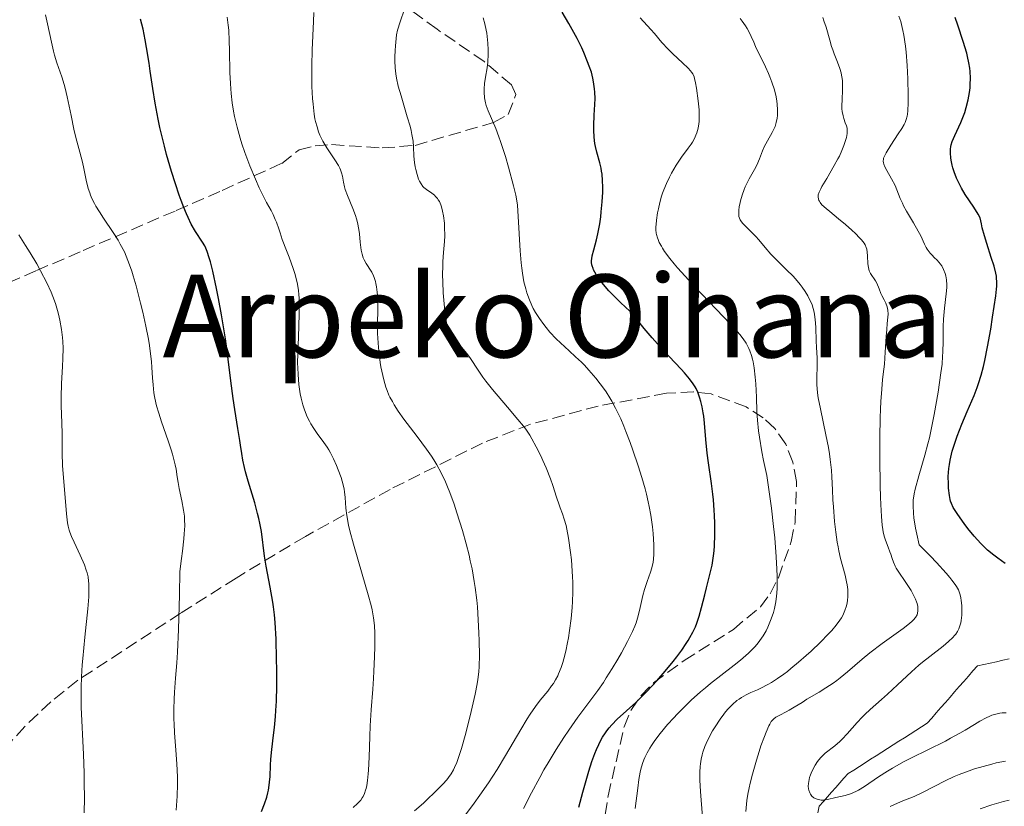
# Model space of a CAD drawing. Units: metres. Extents: x 647640 to 651080, y 4764726 to 4766908.
# Drawn here: x 648131 to 648267, y 4765691 to 4765801 of the extents above; entities that cross this region are included whole.
import ezdxf
from ezdxf.enums import TextEntityAlignment as Align

# ---------------------------------------------------------------- set-up
doc = ezdxf.new("R2010")
doc.units = ezdxf.units.M
doc.header["$MEASUREMENT"] = 0
doc.linetypes.add('DGN Style 3', pattern=[2.435891, 1.739922, -0.695969])
for name, color, linetype, lineweight in [('Barranco lineal', 142, 'DGN Style 3', 13), ('Curva de nivel directora', 30, 'Continuous', 30), ('Curva de nivel intermedia', 30, 'Continuous', 0), ('Texto de Área (paraje) menor', 7, 'Continuous', 0), ('Zona arbolada', 92, 'DGN Style 3', 0)]:
    doc.layers.add(name, color=color, linetype=linetype, lineweight=lineweight)
doc.styles.add('Style-Arial', font='arial.ttf')

msp = doc.modelspace()

# ---------------------------------------------------------------- linework, layer by layer
at = {"layer": 'Barranco lineal', "color": 142, "linetype": 'DGN Style 3', "lineweight": 13}
for points in [[(648268.1, 4765711.71, 901.2), (648267.22, 4765711.52, 901.27), (648266.35, 4765711.33, 901.3), (648265.47, 4765711.14, 901.34), (648264.6, 4765710.96, 901.4), (648263.72, 4765710.77, 901.46), (648263.08, 4765710.04, 901.57), (648262.45, 4765709.31, 901.64), (648261.81, 4765708.59, 901.67), (648261.17, 4765707.86, 901.72), (648260.54, 4765707.13, 901.82)], [(648260.54, 4765707.13, 901.82), (648259.9, 4765706.4, 901.96), (648259.27, 4765705.68, 902.11), (648258.63, 4765704.95, 902.25), (648257.99, 4765704.22, 902.24), (648257.36, 4765703.5, 902.29), (648256.72, 4765702.77, 902.47), (648255.93, 4765702.27, 902.61), (648255.15, 4765701.77, 902.73), (648254.36, 4765701.27, 902.83), (648253.58, 4765700.77, 902.86), (648252.79, 4765700.27, 902.9), (648252.01, 4765699.77, 903.01), (648251.22, 4765699.27, 903.22), (648250.43, 4765698.77, 903.37), (648249.65, 4765698.27, 903.44), (648248.86, 4765697.77, 903.54), (648248.08, 4765697.27, 903.7), (648247.29, 4765696.77, 903.89), (648246.51, 4765696.27, 904), (648245.72, 4765695.77, 904.09), (648245.15, 4765695.13, 904.2), (648244.58, 4765694.48, 904.3), (648244.01, 4765693.84, 904.43), (648243.43, 4765693.2, 904.54), (648242.86, 4765692.55, 904.87), (648242.29, 4765691.91, 905.05), (648241.72, 4765691.27, 905.24), (648241.54, 4765690.31, 905.68)]]:
    msp.add_polyline3d(points, dxfattribs=at)
at = {"layer": 'Curva de nivel directora', "color": 30, "linetype": 'Continuous', "lineweight": 30, "flags": 128}
for points, elevation in [([(648223.22, 4765713.84), (648223.49, 4765714.26), (648223.74, 4765714.67), (648224.16, 4765715.44), (648224.51, 4765716.17), (648224.7, 4765716.66), (648225.04, 4765717.66), (648225.37, 4765718.86), (648225.8, 4765720.62), (648226.04, 4765721.57), (648226.57, 4765723.61), (648226.82, 4765724.76), (648227.02, 4765726.02), (648227.1, 4765726.71), (648227.16, 4765727.43), (648227.22, 4765728.95), (648227.21, 4765730.56), (648227.17, 4765731.65), (648227.12, 4765732.38), (648227, 4765733.81), (648226.92, 4765734.59), (648226.72, 4765736.1), (648226.31, 4765738.95), (648226.13, 4765740.28), (648225.95, 4765742.18), (648225.77, 4765744.46), (648225.66, 4765745.45), (648225.6, 4765745.91), (648225.45, 4765746.74), (648225.27, 4765747.49), (648225.13, 4765747.94), (648224.82, 4765748.76), (648224.59, 4765749.27), (648224.45, 4765749.53), (648224.2, 4765749.93), (648223.7, 4765750.62), (648222.98, 4765751.46), (648222.53, 4765751.96), (648220.03, 4765754.6), (648218.49, 4765756.33), (648217.39, 4765757.64), (648216.83, 4765758.34), (648215.98, 4765759.46), (648214.79, 4765760.57), (648214.1, 4765761.23), (648212.95, 4765762.38), (648212.48, 4765762.87), (648211.73, 4765763.72), (648211.18, 4765764.42), (648210.91, 4765764.81), (648210.52, 4765765.46), (648210.36, 4765765.77), (648210.28, 4765765.96), (648210.16, 4765766.32), (648210.11, 4765766.48), (648210.07, 4765766.79), (648210.07, 4765767.09), (648210.09, 4765767.29), (648210.17, 4765767.72), (648210.38, 4765768.55), (648210.76, 4765769.93), (648210.95, 4765770.76), (648211.2, 4765772.15), (648211.34, 4765773.16), (648211.42, 4765773.85), (648211.54, 4765775.24), (648211.62, 4765776.59), (648211.63, 4765777.25), (648211.6, 4765778.19), (648211.53, 4765779.08), (648211.47, 4765779.49), (648211.39, 4765779.89), (648211.21, 4765780.65), (648210.79, 4765782.12), (648210.61, 4765782.91), (648210.54, 4765783.33), (648210.44, 4765784.22), (648210.39, 4765785.18), (648210.39, 4765785.85), (648210.44, 4765787.27), (648210.54, 4765788.77), (648210.57, 4765789.59), (648210.54, 4765790.45), (648210.5, 4765790.91), (648210.36, 4765791.88), (648210.25, 4765792.4), (648210.04, 4765793.22), (648209.75, 4765794.09), (648209.52, 4765794.7), (648208.99, 4765795.96), (648208.7, 4765796.6), (648208.06, 4765797.9), (648207.38, 4765799.18), (648206.92, 4765800.01), (648206, 4765801.57)], 925), ([(648164.19, 4765690.53), (648164.62, 4765691.58), (648164.93, 4765692.52), (648165.08, 4765693.1), (648165.16, 4765693.47), (648165.28, 4765694.18), (648165.32, 4765694.58), (648165.38, 4765695.36), (648165.44, 4765696.94), (648165.48, 4765697.78), (648165.62, 4765699.12), (648165.86, 4765701.1), (648165.99, 4765702.19), (648166.14, 4765703.73), (648166.2, 4765704.55), (648166.27, 4765705.84), (648166.33, 4765707.93), (648166.33, 4765710.18), (648166.3, 4765711.69), (648166.22, 4765714.48), (648166.1, 4765716.76), (648166, 4765717.83), (648165.85, 4765718.97), (648165.76, 4765719.59), (648165.39, 4765721.67), (648164.84, 4765724.62), (648164.62, 4765725.98), (648164.18, 4765729.41), (648163.97, 4765730.58), (648163.83, 4765731.22), (648163.66, 4765731.91), (648163.25, 4765733.39), (648162.35, 4765736.39), (648161.98, 4765737.72), (648161.83, 4765738.31), (648161.61, 4765739.33), (648161.45, 4765740.24), (648161.28, 4765741.43), (648161.19, 4765742.07), (648160.92, 4765743.72), (648160.47, 4765746.38), (648160.25, 4765747.89), (648159.95, 4765750.35), (648159.49, 4765754.09), (648159.19, 4765756.18), (648159.01, 4765757.28), (648158.62, 4765759.54), (648158.21, 4765761.77), (648157.93, 4765763.16), (648157.41, 4765765.57), (648157.09, 4765766.91), (648156.94, 4765767.45), (648156.65, 4765768.32), (648156.45, 4765768.8), (648156.31, 4765769.09), (648155.99, 4765769.64), (648155.04, 4765771.09), (648154.44, 4765772.13), (648153.99, 4765773.03), (648153.76, 4765773.54), (648153.4, 4765774.42), (648153.01, 4765775.42), (648152.75, 4765776.15), (648152.22, 4765777.74), (648151.69, 4765779.44), (648151.01, 4765781.79), (648150.69, 4765782.97), (648150.07, 4765785.54), (648149.81, 4765786.73), (648149.4, 4765788.94), (648149.08, 4765790.95), (648148.74, 4765793.37), (648148.58, 4765794.51), (648148.23, 4765796.68), (648148.04, 4765797.72), (648147.73, 4765799.2), (648147.39, 4765800.6)], 950), ([(648267.56, 4765724.99), (648266.53, 4765725.7), (648265.97, 4765726.11), (648265.09, 4765726.84), (648264.64, 4765727.27), (648264.18, 4765727.74), (648263.26, 4765728.77), (648262.39, 4765729.85), (648261.85, 4765730.55), (648260.97, 4765731.78), (648260.51, 4765732.48), (648260.34, 4765732.77), (648260.09, 4765733.29), (648259.97, 4765733.63), (648259.91, 4765733.86), (648259.81, 4765734.4), (648259.69, 4765735.42), (648259.66, 4765736.03), (648259.65, 4765737.04), (648259.73, 4765738.15), (648259.81, 4765738.74), (648259.92, 4765739.34), (648260.21, 4765740.57), (648260.59, 4765741.83), (648260.88, 4765742.67), (648261.52, 4765744.31), (648262.27, 4765746.07), (648263.24, 4765748.31), (648263.66, 4765749.42), (648263.86, 4765749.98), (648264.21, 4765751.12), (648264.53, 4765752.33), (648264.73, 4765753.19), (648265.11, 4765755.1), (648265.55, 4765757.55), (648265.82, 4765759.22), (648266.24, 4765762.15), (648266.35, 4765763.11), (648266.39, 4765763.52), (648266.4, 4765764.09), (648266.37, 4765764.63), (648266.34, 4765764.91), (648266.26, 4765765.33), (648266.01, 4765766.3), (648265.62, 4765767.51), (648264.99, 4765769.44), (648264.67, 4765770.5), (648264.38, 4765771.6), (648264.25, 4765772.16), (648264.08, 4765773.01), (648263.81, 4765773.51), (648263.22, 4765774.47), (648262.02, 4765776.25), (648261.48, 4765777.14), (648261.24, 4765777.59), (648260.81, 4765778.5), (648260.47, 4765779.39), (648260.29, 4765779.96), (648260.19, 4765780.33), (648260.04, 4765781), (648259.99, 4765781.35), (648259.94, 4765781.98), (648259.96, 4765782.54), (648260.01, 4765782.9), (648260.06, 4765783.13), (648260.21, 4765783.6), (648260.55, 4765784.43), (648261.12, 4765785.63), (648261.41, 4765786.27), (648261.77, 4765787.18), (648261.94, 4765787.64), (648262.16, 4765788.34), (648262.42, 4765789.39), (648262.61, 4765790.41), (648262.68, 4765791.08), (648262.71, 4765791.52), (648262.74, 4765792.41), (648262.7, 4765793.32), (648262.65, 4765793.79), (648262.53, 4765794.56), (648262.34, 4765795.42), (648262.22, 4765795.9), (648261.72, 4765797.48), (648260.97, 4765799.76), (648260.63, 4765800.85)], 900), ([(648208.3, 4765691.12), (648208.88, 4765693.19), (648209.7, 4765696.11), (648210.13, 4765697.48), (648210.53, 4765698.59), (648210.74, 4765699.11), (648211.07, 4765699.83), (648211.42, 4765700.5), (648211.6, 4765700.83), (648212, 4765701.43), (648212.2, 4765701.73), (648212.53, 4765702.15), (648212.88, 4765702.55), (648213.64, 4765703.33), (648216.24, 4765705.68), (648216.7, 4765706.12), (648217.62, 4765707.04), (648218.54, 4765708.02), (648219.14, 4765708.68), (648220.31, 4765710.03), (648221.4, 4765711.36), (648221.91, 4765712.01), (648222.6, 4765712.95), (648223.22, 4765713.84)], 925)]:
    msp.add_lwpolyline(points, dxfattribs=dict(at, elevation=elevation))
at = {"layer": 'Curva de nivel intermedia', "color": 30, "linetype": 'Continuous', "lineweight": 0, "flags": 128}
for points, elevation in [([(648189.61, 4765772.24), (648189.49, 4765773.26), (648189.37, 4765773.94), (648189.21, 4765774.53), (648189.13, 4765774.8), (648188.92, 4765775.26), (648188.76, 4765775.52), (648188.64, 4765775.69), (648188.38, 4765775.98), (648188.22, 4765776.13), (648187.86, 4765776.41), (648187.12, 4765776.94), (648186.78, 4765777.22), (648186.63, 4765777.37), (648186.37, 4765777.71), (648186.16, 4765778.1), (648186.03, 4765778.38), (648185.82, 4765779), (648185.64, 4765779.71), (648185.56, 4765780.09), (648185.47, 4765780.68), (648185.38, 4765781.59), (648185.33, 4765782.88), (648185.26, 4765783.65), (648185.11, 4765784.58), (648184.99, 4765785.12), (648184.84, 4765785.72), (648184.46, 4765787.05), (648183.59, 4765789.93), (648183.21, 4765791.31), (648182.96, 4765792.43), (648182.87, 4765792.99), (648182.78, 4765793.86), (648182.74, 4765794.83), (648182.75, 4765795.37), (648182.78, 4765796.26), (648182.82, 4765796.92), (648182.95, 4765798.44), (648183.11, 4765799.09), (648183.45, 4765800.22), (648184.09, 4765801.98)], 935), ([(648152.53, 4765694.31), (648152.52, 4765695.32), (648152.44, 4765697.15), (648152.29, 4765699.02), (648152.1, 4765701.44), (648152.04, 4765702.69), (648152.02, 4765703.35), (648152.02, 4765704.71), (648152.06, 4765706.12), (648152.11, 4765707.08), (648152.25, 4765709.02), (648152.42, 4765711.16), (648152.52, 4765712.63), (648152.66, 4765715.81), (648152.78, 4765720.64), (648152.83, 4765723.84), (648153.08, 4765725.65), (648153.21, 4765726.69), (648153.4, 4765728.39), (648153.46, 4765729.09), (648153.52, 4765730.22), (648153.51, 4765731.08), (648153.48, 4765731.55), (648153.37, 4765732.36), (648153.12, 4765733.68), (648152.77, 4765735.4), (648152.61, 4765736.22), (648152.49, 4765737.01), (648152.32, 4765738.09), (648152.21, 4765738.67), (648151.98, 4765739.63), (648151.83, 4765740.17), (648151.66, 4765740.76), (648151.24, 4765742.03), (648150.31, 4765744.65), (648149.91, 4765745.84), (648149.61, 4765746.86), (648149.49, 4765747.31), (648149.31, 4765748.16), (648149.23, 4765748.7), (648149.12, 4765749.81), (648149.06, 4765750.75), (648148.97, 4765752.21), (648148.9, 4765753.05), (648148.73, 4765754.48), (648148.62, 4765755.27), (648148.47, 4765756.13), (648148.12, 4765757.97), (648147.7, 4765759.89), (648147.39, 4765761.16), (648146.77, 4765763.55), (648146.37, 4765764.94), (648146.17, 4765765.57), (648145.87, 4765766.46), (648145.38, 4765767.68), (648145.13, 4765768.26), (648144.56, 4765769.36), (648144.25, 4765769.9), (648143.59, 4765770.97), (648142.25, 4765772.96), (648141.66, 4765773.84), (648141.18, 4765774.63), (648140.97, 4765775), (648140.62, 4765775.71), (648140.43, 4765776.17), (648140.32, 4765776.47), (648140.12, 4765777.1), (648139.84, 4765778.22), (648139.5, 4765779.85), (648139.3, 4765780.73), (648138.94, 4765782.12), (648138.4, 4765784.18), (648138.12, 4765785.34), (648137.73, 4765787.23), (648137.2, 4765789.81), (648136.91, 4765791), (648136.76, 4765791.55), (648136.43, 4765792.57), (648135.75, 4765794.54), (648135.43, 4765795.6), (648135.28, 4765796.18), (648134.99, 4765797.4), (648134.45, 4765799.96), (648134.17, 4765801.19)], 955), ([(648176.49, 4765729.52), (648176.31, 4765730.31), (648176.05, 4765731.63), (648175.92, 4765732.66), (648175.82, 4765734.14), (648175.74, 4765734.92), (648175.69, 4765735.3), (648175.56, 4765735.88), (648175.26, 4765736.9), (648174.85, 4765738), (648174.61, 4765738.6), (648174.2, 4765739.51), (648173.77, 4765740.37), (648173.54, 4765740.77), (648173.31, 4765741.14), (648172.85, 4765741.8), (648171.92, 4765743.04), (648171.46, 4765743.71), (648171.05, 4765744.38), (648170.85, 4765744.75), (648170.56, 4765745.34), (648170.17, 4765746.31), (648169.93, 4765747.01), (648169.83, 4765747.38), (648169.69, 4765747.96), (648169.57, 4765748.56), (648169.38, 4765749.85), (648169.27, 4765751.21), (648169.24, 4765752.17), (648169.22, 4765752.82), (648169.23, 4765754.16), (648169.32, 4765756.48), (648169.44, 4765759.57), (648169.45, 4765761.04), (648169.42, 4765761.88), (648169.39, 4765762.31), (648169.32, 4765762.96), (648169.13, 4765764.03), (648168.82, 4765765.26), (648168.6, 4765765.95), (648168.04, 4765767.54), (648167.69, 4765768.45), (648167.05, 4765769.98), (648166.77, 4765770.93), (648166.59, 4765771.48), (648166.26, 4765772.4), (648166.11, 4765772.79), (648165.81, 4765773.46), (648165.52, 4765774.03), (648164.91, 4765775.12), (648164.24, 4765776.43), (648163.88, 4765777.18), (648163.34, 4765778.37), (648162.57, 4765780.23), (648161.88, 4765782.08), (648161.48, 4765783.28), (648161.24, 4765784.07), (648160.81, 4765785.6), (648160.45, 4765787.08), (648160.3, 4765787.82), (648160.11, 4765788.99), (648159.97, 4765790.26), (648159.92, 4765790.94), (648159.87, 4765791.66), (648159.81, 4765793.18), (648159.75, 4765796.23), (648159.72, 4765797.58), (648159.64, 4765799.09), (648159.57, 4765799.79), (648159.42, 4765800.89)], 945), ([(648182.05, 4765748.08), (648181.91, 4765748.38), (648181.65, 4765749), (648181.48, 4765749.48), (648181.18, 4765750.51), (648181.05, 4765751.08), (648180.8, 4765752.32), (648180.71, 4765752.89), (648180.55, 4765754.08), (648180.46, 4765754.97), (648180.36, 4765756.3), (648180.34, 4765756.94), (648180.33, 4765758.16), (648180.36, 4765760.37), (648180.36, 4765761.35), (648180.35, 4765761.81), (648180.29, 4765762.66), (648180.18, 4765763.42), (648180.09, 4765763.88), (648180.02, 4765764.17), (648179.85, 4765764.69), (648179.75, 4765764.96), (648179.51, 4765765.43), (648179.25, 4765765.86), (648178.91, 4765766.38), (648178.75, 4765766.64), (648178.46, 4765767.17), (648178.34, 4765767.46), (648178.18, 4765767.95), (648178.05, 4765768.53), (648178, 4765768.86), (648177.92, 4765769.61), (648177.8, 4765770.76), (648177.71, 4765771.38), (648177.53, 4765772.35), (648177.41, 4765772.84), (648177.25, 4765773.33), (648176.89, 4765774.3), (648176.13, 4765776.12), (648175.84, 4765776.92), (648175.73, 4765777.29), (648175.59, 4765777.97), (648175.43, 4765778.81), (648175.33, 4765779.24), (648175.17, 4765779.68), (648175.07, 4765779.9), (648174.88, 4765780.26), (648174.4, 4765781.04), (648173.26, 4765782.74), (648172.72, 4765783.66), (648172.32, 4765784.5), (648172.14, 4765784.94), (648171.91, 4765785.63), (648171.72, 4765786.38), (648171.63, 4765786.77), (648171.52, 4765787.4), (648171.36, 4765788.79), (648171.29, 4765789.56), (648171.21, 4765791.23), (648171.18, 4765792.98), (648171.19, 4765794.14), (648171.24, 4765796.33), (648171.44, 4765800.28), (648171.47, 4765801.52)], 940), ([(648214.12, 4765745.06), (648213.69, 4765745.98), (648213.41, 4765746.54), (648212.87, 4765747.54), (648212.6, 4765748), (648212.09, 4765748.81), (648211.6, 4765749.51), (648211.28, 4765749.94), (648210.66, 4765750.71), (648209.69, 4765751.84), (648209.07, 4765752.51), (648208.67, 4765752.93), (648207.86, 4765753.71), (648206.96, 4765754.53), (648205.75, 4765755.62), (648205.16, 4765756.2), (648204.29, 4765757.13), (648203.75, 4765757.77), (648203.42, 4765758.2), (648202.82, 4765759.02), (648202.27, 4765759.86), (648201.97, 4765760.42), (648201.79, 4765760.8), (648201.44, 4765761.61), (648201.09, 4765762.57), (648200.92, 4765763.13), (648200.68, 4765764.12), (648200.47, 4765765.32), (648200.38, 4765766.01), (648200.29, 4765766.77), (648200.16, 4765768.42), (648199.88, 4765773.2), (648199.76, 4765774.78), (648199.64, 4765775.62), (648199.54, 4765776.17), (648199.24, 4765777.43), (648198.54, 4765780.04), (648198.11, 4765781.51), (648197.42, 4765783.62), (648197.2, 4765784.26), (648196.76, 4765785.4), (648195.72, 4765787.86), (648195.43, 4765788.61), (648195.32, 4765789), (648195.27, 4765789.23), (648195.2, 4765789.68), (648195.14, 4765790.47), (648195.14, 4765790.92), (648195.2, 4765791.67), (648195.34, 4765792.53), (648195.56, 4765793.86), (648195.65, 4765794.62), (648195.71, 4765795.75), (648195.71, 4765796.35), (648195.67, 4765797.27), (648195.58, 4765798.19), (648195.51, 4765798.64), (648195.43, 4765799.09), (648195.24, 4765799.95), (648195, 4765800.79)], 930), ([(648235.84, 4765724.2), (648235.75, 4765725.89), (648235.53, 4765728.56), (648235.37, 4765730.09), (648235.06, 4765732.67), (648234.66, 4765735.6), (648234.43, 4765737.21), (648233.99, 4765739.28), (648233.75, 4765740.49), (648233.41, 4765742.54), (648233.28, 4765743.41), (648233.12, 4765744.89), (648233.04, 4765746.1), (648232.99, 4765748.08), (648232.91, 4765749.95), (648232.83, 4765750.86), (648232.66, 4765752.16), (648232.52, 4765752.97), (648232.43, 4765753.35), (648232.29, 4765753.89), (648232.07, 4765754.54), (648231.94, 4765754.85), (648231.72, 4765755.29), (648231.55, 4765755.58), (648231.16, 4765756.17), (648230.68, 4765756.78), (648230.3, 4765757.23), (648229.4, 4765758.22), (648227.41, 4765760.3), (648224.43, 4765763.42), (648223.06, 4765764.89), (648222.02, 4765766.06), (648221.56, 4765766.59), (648220.96, 4765767.33), (648220.23, 4765768.32), (648219.94, 4765768.77), (648219.77, 4765769.06), (648219.49, 4765769.59), (648219.32, 4765769.97), (648219.24, 4765770.21), (648219.11, 4765770.67), (648219.07, 4765770.89), (648219.02, 4765771.33), (648219.02, 4765771.77), (648219.03, 4765772.07), (648219.1, 4765772.69), (648219.25, 4765773.71), (648219.36, 4765774.26), (648219.55, 4765775.11), (648219.8, 4765775.99), (648219.95, 4765776.44), (648220.11, 4765776.89), (648220.48, 4765777.78), (648220.9, 4765778.66), (648221.2, 4765779.23), (648221.83, 4765780.31), (648222.58, 4765781.41), (648223.52, 4765782.68), (648223.91, 4765783.25), (648224.08, 4765783.52), (648224.36, 4765784.03), (648224.58, 4765784.51), (648224.69, 4765784.82), (648224.87, 4765785.44), (648224.98, 4765786.06), (648225.02, 4765786.4), (648225.05, 4765786.96), (648225.02, 4765787.99), (648224.9, 4765789.27), (648224.67, 4765791.04), (648224.54, 4765791.78), (648224.4, 4765792.36), (648224.33, 4765792.59), (648224.14, 4765793), (648223.98, 4765793.25), (648223.84, 4765793.41), (648223.5, 4765793.78), (648222.69, 4765794.55), (648221.38, 4765795.77), (648220.73, 4765796.42), (648219.85, 4765797.38), (648218.82, 4765798.6), (648218.33, 4765799.18), (648216.84, 4765800.81)], 920), ([(648245.49, 4765719.09), (648245.59, 4765719.52), (648245.63, 4765719.81), (648245.68, 4765720.39), (648245.69, 4765720.71), (648245.67, 4765721.35), (648245.59, 4765722), (648245.52, 4765722.44), (648245.32, 4765723.34), (648244.68, 4765725.68), (648244.45, 4765726.71), (648244.34, 4765727.29), (648244.23, 4765727.93), (648244.03, 4765729.32), (648243.86, 4765730.82), (648243.68, 4765732.85), (648243.62, 4765733.83), (648243.55, 4765735.22), (648243.47, 4765737.03), (648243.41, 4765737.95), (648243.25, 4765739.43), (648243.13, 4765740.22), (648242.99, 4765741.07), (648242.63, 4765742.86), (648241.87, 4765746.44), (648241.58, 4765748), (648241.49, 4765748.69), (648241.39, 4765749.86), (648241.37, 4765750.82), (648241.42, 4765752.4), (648241.41, 4765753.48), (648241.33, 4765755.02), (648241.3, 4765755.88), (648241.25, 4765757.83), (648241.17, 4765758.86), (648241.07, 4765759.55), (648241, 4765759.9), (648240.88, 4765760.4), (648240.72, 4765760.9), (648240.59, 4765761.22), (648240.29, 4765761.85), (648240.13, 4765762.16), (648239.76, 4765762.77), (648239.35, 4765763.36), (648239.05, 4765763.75), (648238.41, 4765764.51), (648238.03, 4765764.93), (648237.23, 4765765.75), (648235.68, 4765767.28), (648235, 4765767.96), (648234.19, 4765768.88), (648233.33, 4765769.93), (648232.92, 4765770.41), (648231.07, 4765772.28), (648230.84, 4765772.58), (648230.74, 4765772.72), (648230.63, 4765772.95), (648230.56, 4765773.19), (648230.54, 4765773.32), (648230.52, 4765773.53), (648230.53, 4765774.03), (648230.6, 4765774.58), (648230.66, 4765774.89), (648230.77, 4765775.37), (648230.99, 4765776.14), (648231.26, 4765776.93), (648231.42, 4765777.31), (648231.59, 4765777.69), (648231.96, 4765778.4), (648232.7, 4765779.71), (648233.02, 4765780.32), (648233.4, 4765781.2), (648233.83, 4765782.31), (648234.08, 4765782.86), (648234.54, 4765783.71), (648235.19, 4765784.85), (648235.46, 4765785.42), (648235.58, 4765785.7), (648235.75, 4765786.27), (648235.86, 4765786.85), (648235.9, 4765787.23), (648235.92, 4765788), (648235.88, 4765788.79), (648235.84, 4765789.19), (648235.73, 4765789.82), (648235.49, 4765790.8), (648235.15, 4765791.86), (648234.87, 4765792.58), (648234.68, 4765793.06), (648234.26, 4765794), (648232.87, 4765796.8), (648232.61, 4765797.39), (648232.25, 4765798.2), (648232.05, 4765798.63), (648231.68, 4765799.3), (648231.46, 4765799.66), (648231, 4765800.35), (648230.74, 4765800.7)], 915), ([(648245.58, 4765785.46), (648245.49, 4765785.8), (648245.34, 4765786.18), (648245.12, 4765786.79), (648245.02, 4765787.16), (648244.91, 4765787.79), (648244.88, 4765788.16), (648244.88, 4765788.56), (648244.91, 4765789.44), (648244.97, 4765790.73), (648244.97, 4765791.4), (648244.94, 4765792.05), (648244.9, 4765792.37), (648244.82, 4765792.84), (648244.75, 4765793.15), (648244.58, 4765793.75), (648244.26, 4765794.62), (648243.8, 4765795.78), (648243.59, 4765796.36), (648243.44, 4765796.8), (648243.17, 4765797.71), (648242.66, 4765799.51), (648242.36, 4765800.39), (648242.2, 4765800.82)], 910), ([(648258.39, 4765766.81), (648258.06, 4765767.18), (648257.76, 4765767.46), (648257.35, 4765767.87), (648257.14, 4765768.1), (648256.84, 4765768.47), (648256.7, 4765768.67), (648256.57, 4765768.88), (648256.34, 4765769.35), (648255.83, 4765770.48), (648255.49, 4765771.15), (648254.83, 4765772.31), (648253.86, 4765773.93), (648253.45, 4765774.69), (648253.27, 4765775.05), (648252.98, 4765775.7), (648252.51, 4765776.89), (648252.25, 4765777.49), (648251.76, 4765778.42), (648251.09, 4765779.6), (648250.83, 4765780.1), (648250.68, 4765780.47), (648250.63, 4765780.64), (648250.61, 4765780.89), (648250.63, 4765781.15), (648250.67, 4765781.28), (648250.75, 4765781.5), (648251.02, 4765782.04), (648251.67, 4765783.09), (648252.71, 4765784.69), (648253.18, 4765785.42), (648253.51, 4765785.99), (648253.65, 4765786.25), (648253.81, 4765786.67), (648253.93, 4765787.15), (648253.98, 4765787.41), (648254.04, 4765787.86), (648254.1, 4765789), (648254.1, 4765789.98), (648254.04, 4765792.3), (648253.93, 4765794.19), (648253.78, 4765796.02), (648253.69, 4765796.87), (648253.48, 4765798.37), (648253.35, 4765799.03), (648253.25, 4765799.46), (648253.04, 4765800.26), (648252.79, 4765801.03)], 905), ([(648253.38, 4765715.96), (648254.27, 4765716.63), (648254.65, 4765716.95), (648254.84, 4765717.14), (648255.11, 4765717.49), (648255.31, 4765717.85), (648255.38, 4765718.06), (648255.44, 4765718.39), (648255.43, 4765718.78), (648255.41, 4765719), (648255.31, 4765719.42), (648255.24, 4765719.65), (648255.1, 4765720.01), (648254.84, 4765720.59), (648254.51, 4765721.21), (648254.32, 4765721.52), (648253.66, 4765722.49), (648252.77, 4765723.75), (648252.4, 4765724.34), (648252.25, 4765724.62), (648252.02, 4765725.16), (648251.84, 4765725.66), (648251.65, 4765726.28), (648251.55, 4765726.58), (648251.3, 4765727.25), (648250.93, 4765728.21), (648250.76, 4765728.78), (648250.62, 4765729.36), (648250.55, 4765729.7), (648250.46, 4765730.31), (648250.35, 4765731.5), (648250.26, 4765733.15), (648250.23, 4765734.19), (648250.19, 4765735.8), (648250.15, 4765739.54), (648250.16, 4765742.47), (648250.2, 4765745.21), (648250.24, 4765746.41), (648250.28, 4765747.47), (648250.4, 4765749.19), (648250.52, 4765750.53), (648250.69, 4765751.99), (648250.77, 4765752.68), (648250.9, 4765754.32), (648251.03, 4765756.5), (648251.1, 4765757.47), (648251.18, 4765758.3), (648251.27, 4765759.21), (648251.29, 4765759.61), (648251.26, 4765760.15), (648251.22, 4765760.4), (648251.16, 4765760.65), (648250.99, 4765761.14), (648250.76, 4765761.6), (648250.44, 4765762.2), (648250.3, 4765762.49), (648250.03, 4765763.12), (648249.72, 4765763.91), (648249.54, 4765764.26), (648248.86, 4765765.26), (648248.67, 4765765.65), (648248.6, 4765765.87), (648248.55, 4765766.11), (648248.48, 4765766.63), (648248.43, 4765767.73), (648248.4, 4765768.23), (648248.32, 4765768.67), (648248.26, 4765768.86), (648248.1, 4765769.23), (648247.95, 4765769.47), (648247.58, 4765769.96), (648247.33, 4765770.23), (648246.76, 4765770.82), (648246.25, 4765771.3), (648245.37, 4765772.07), (648244.41, 4765772.86), (648243.17, 4765773.86), (648242.66, 4765774.29), (648242.1, 4765774.82), (648241.86, 4765775.12), (648241.74, 4765775.3), (648241.68, 4765775.41), (648241.6, 4765775.64), (648241.56, 4765775.86), (648241.56, 4765775.98), (648241.58, 4765776.18), (648241.7, 4765776.55), (648241.92, 4765777.04), (648242.08, 4765777.34), (648242.75, 4765778.48), (648243.81, 4765780.29), (648244.3, 4765781.18), (648244.51, 4765781.59), (648244.87, 4765782.37), (648245.15, 4765783.05), (648245.29, 4765783.46), (648245.5, 4765784.16), (648245.6, 4765784.71), (648245.62, 4765784.95), (648245.61, 4765785.29), (648245.58, 4765785.46)], 910), ([(648192.29, 4765689.7), (648193.75, 4765691.66), (648194.54, 4765692.76), (648195.75, 4765694.51), (648196.36, 4765695.43), (648196.96, 4765696.37), (648198.12, 4765698.29), (648200.22, 4765701.89), (648201.14, 4765703.4), (648201.55, 4765704.04), (648202.29, 4765705.12), (648202.94, 4765705.97), (648203.97, 4765707.24), (648204.52, 4765707.96), (648204.76, 4765708.3), (648205.08, 4765708.82), (648205.36, 4765709.35), (648205.49, 4765709.63), (648205.86, 4765710.54), (648206.08, 4765711.22), (648206.22, 4765711.71), (648206.48, 4765712.78), (648206.73, 4765713.99), (648206.85, 4765714.64), (648207.02, 4765715.67), (648207.24, 4765717.32), (648207.38, 4765718.88), (648207.43, 4765719.7), (648207.47, 4765721), (648207.46, 4765722.4), (648207.43, 4765723.13), (648207.39, 4765723.9), (648207.26, 4765725.47), (648207.14, 4765726.51), (648206.87, 4765728.47), (648206.64, 4765729.72), (648206.52, 4765730.25), (648206.28, 4765731.14), (648206.03, 4765731.86), (648205.71, 4765732.7), (648205.55, 4765733.12), (648205.21, 4765734.17), (648204.68, 4765735.82), (648204.35, 4765736.75), (648203.76, 4765738.26), (648203.31, 4765739.28), (648203.01, 4765739.95), (648202.39, 4765741.2), (648201.79, 4765742.3), (648201.47, 4765742.82), (648200.92, 4765743.63), (648200.6, 4765744.06), (648199.84, 4765745), (648198.41, 4765746.69), (648196.32, 4765749.14), (648195.39, 4765750.31), (648194.98, 4765750.85), (648194.3, 4765751.83), (648193.23, 4765753.46), (648192.75, 4765754.13), (648192.51, 4765754.44), (648192.02, 4765754.98), (648191.12, 4765755.9), (648190.75, 4765756.3), (648190.47, 4765756.68), (648190.36, 4765756.88), (648190.18, 4765757.3), (648190.08, 4765757.63), (648189.91, 4765758.43), (648189.68, 4765760.08), (648189.57, 4765761.05), (648189.45, 4765762.58), (648189.38, 4765764.1), (648189.37, 4765765.09), (648189.39, 4765766.34), (648189.42, 4765766.93), (648189.51, 4765768.17), (648189.64, 4765769.71), (648189.67, 4765770.49), (648189.65, 4765771.7), (648189.61, 4765772.24)], 935), ([(648136.53, 4765756.37), (648136.39, 4765757.5), (648136.15, 4765758.78), (648135.96, 4765759.61), (648135.82, 4765760.14), (648135.54, 4765761.12), (648135.21, 4765762.07), (648134.97, 4765762.66), (648134.36, 4765763.96), (648133.49, 4765765.64), (648132.95, 4765766.6), (648132.05, 4765768.12), (648131.4, 4765769.17), (648130.48, 4765770.63)], 960), ([(648241.97, 4765692.1), (648241.8, 4765692.12), (648241.56, 4765692.16), (648241.27, 4765692.25), (648241.14, 4765692.32), (648240.95, 4765692.43), (648240.69, 4765692.65), (648240.48, 4765692.94), (648240.39, 4765693.1), (648240.26, 4765693.47), (648240.22, 4765693.68), (648240.2, 4765694.02), (648240.22, 4765694.39), (648240.25, 4765694.66), (648240.38, 4765695.22), (648240.51, 4765695.6), (648240.6, 4765695.86), (648240.83, 4765696.37), (648241.13, 4765696.93), (648241.47, 4765697.45), (648241.65, 4765697.69), (648241.94, 4765698.02), (648242.13, 4765698.22), (648242.55, 4765698.6), (648243.89, 4765699.64), (648244.58, 4765700.23), (648244.92, 4765700.56), (648245.6, 4765701.29), (648246.98, 4765702.87), (648247.69, 4765703.64), (648248.05, 4765704), (648248.79, 4765704.69), (648250.37, 4765706.06), (648251.22, 4765706.81), (648252.58, 4765708.1), (648254.53, 4765709.94), (648255.55, 4765710.84), (648256.06, 4765711.27), (648257.08, 4765712.07), (648258.94, 4765713.5), (648259.7, 4765714.13), (648260.3, 4765714.7), (648260.54, 4765714.98), (648260.69, 4765715.16), (648260.93, 4765715.53), (648261.12, 4765715.91), (648261.23, 4765716.17), (648261.38, 4765716.73), (648261.45, 4765717.07), (648261.53, 4765717.8), (648261.54, 4765718.59), (648261.52, 4765719.12), (648261.45, 4765719.83), (648261.39, 4765720.18), (648261.29, 4765720.64), (648261.22, 4765720.89), (648261.05, 4765721.3), (648260.78, 4765721.77), (648260.61, 4765722.04), (648260.16, 4765722.66), (648259.88, 4765723.02), (648259.37, 4765723.62), (648258.03, 4765725.09), (648257.16, 4765725.99), (648255.6, 4765727.56), (648255.28, 4765729.05), (648255.11, 4765729.9), (648254.88, 4765731.34), (648254.81, 4765731.95), (648254.75, 4765732.97), (648254.75, 4765733.26), (648254.78, 4765733.81), (648254.85, 4765734.32), (648254.91, 4765734.64), (648255.06, 4765735.3), (648255.57, 4765737.16), (648256.41, 4765740.04), (648256.82, 4765741.61), (648257.02, 4765742.42), (648257.38, 4765744.05), (648257.7, 4765745.68), (648258.23, 4765748.77), (648258.64, 4765751.45), (648258.78, 4765752.65), (648258.87, 4765753.77), (648258.9, 4765754.32), (648258.93, 4765755.87), (648258.93, 4765757.88), (648258.97, 4765758.9), (648259.02, 4765759.43), (648259.13, 4765760.47), (648259.38, 4765762.46), (648259.44, 4765763.32), (648259.45, 4765763.71), (648259.41, 4765764.38), (648259.31, 4765764.94), (648259.22, 4765765.27), (648259, 4765765.82), (648258.74, 4765766.32), (648258.54, 4765766.62), (648258.39, 4765766.81)], 905), ([(648139.55, 4765690.35), (648139.57, 4765692.4), (648139.55, 4765694.5), (648139.53, 4765695.87), (648139.45, 4765698.45), (648139.14, 4765705.03), (648139.12, 4765706.81), (648139.13, 4765707.74), (648139.18, 4765709.24), (648139.28, 4765710.89), (648139.36, 4765711.79), (648139.65, 4765714.75), (648140.06, 4765718.69), (648140.18, 4765720.35), (648140.21, 4765721.04), (648140.21, 4765721.46), (648140.19, 4765722.2), (648140.16, 4765722.53), (648140.08, 4765723.13), (648139.95, 4765723.69), (648139.84, 4765724.04), (648139.57, 4765724.77), (648138.98, 4765726.13), (648138.14, 4765727.95), (648137.8, 4765728.71), (648137.56, 4765729.32), (648137.47, 4765729.6), (648137.33, 4765730.17), (648137.25, 4765730.62), (648137.11, 4765731.85), (648136.84, 4765734.71), (648136.7, 4765736.33), (648136.55, 4765738.6), (648136.49, 4765740.32), (648136.49, 4765742.12), (648136.48, 4765743.01), (648136.43, 4765744.54), (648136.35, 4765746.87), (648136.34, 4765748.1), (648136.41, 4765749.96), (648136.55, 4765752.35), (648136.6, 4765753.44), (648136.62, 4765754.91), (648136.58, 4765755.8), (648136.53, 4765756.37)], 960), ([(648185.47, 4765690.6), (648186.7, 4765691.69), (648187.32, 4765692.26), (648188.21, 4765693.11), (648189.39, 4765694.3), (648189.95, 4765694.93), (648190.2, 4765695.25), (648190.55, 4765695.74), (648190.87, 4765696.3), (648191.02, 4765696.62), (648191.33, 4765697.34), (648191.48, 4765697.75), (648191.72, 4765698.45), (648191.98, 4765699.25), (648192.5, 4765701.09), (648193.02, 4765703.08), (648193.35, 4765704.41), (648193.9, 4765706.81), (648194.18, 4765708.23), (648194.28, 4765708.84), (648194.41, 4765709.94), (648194.46, 4765710.66), (648194.49, 4765712.24), (648194.46, 4765714.23), (648194.42, 4765715.35), (648194.33, 4765717.14), (648194.2, 4765718.96), (648194.11, 4765719.87), (648193.9, 4765721.63), (648193.77, 4765722.49), (648193.46, 4765724.21), (648193.22, 4765725.36), (648193.05, 4765726.13), (648192.65, 4765727.71), (648192.13, 4765729.56), (648191.36, 4765732.02), (648190.96, 4765733.2), (648190.35, 4765734.86), (648190.05, 4765735.62), (648189.76, 4765736.31), (648189.17, 4765737.56), (648188.56, 4765738.68), (648188.13, 4765739.39), (648187.82, 4765739.87), (648187.14, 4765740.84), (648185.82, 4765742.62), (648184, 4765745.04), (648183.2, 4765746.15), (648182.63, 4765747.04), (648182.38, 4765747.46), (648182.05, 4765748.08)], 940), ([(648200.6, 4765690.94), (648201.72, 4765693.11), (648202.88, 4765695.26), (648203.46, 4765696.29), (648204.04, 4765697.28), (648205.15, 4765699.12), (648206.22, 4765700.79), (648206.9, 4765701.8), (648208.16, 4765703.6), (648209.4, 4765705.28), (648210.94, 4765707.34), (648211.71, 4765708.46), (648212.11, 4765709.07), (648212.92, 4765710.36), (648213.72, 4765711.69), (648214.21, 4765712.56), (648215.07, 4765714.12), (648215.76, 4765715.51), (648216.08, 4765716.27), (648216.25, 4765716.74), (648216.54, 4765717.7), (648216.83, 4765718.88), (648217.22, 4765720.54), (648217.44, 4765721.34), (648217.79, 4765722.45), (648218.25, 4765723.76), (648218.44, 4765724.37), (648218.62, 4765725.16), (648218.68, 4765725.57), (648218.73, 4765726.27), (648218.73, 4765727.58), (648218.64, 4765729.13), (648218.55, 4765730.06), (648218.32, 4765731.67), (648218.09, 4765732.9), (648217.95, 4765733.56), (648217.7, 4765734.61), (648217.51, 4765735.35), (648217.07, 4765736.91), (648216.57, 4765738.53), (648215.83, 4765740.72), (648215.44, 4765741.79), (648214.85, 4765743.32), (648214.55, 4765744.05), (648214.12, 4765745.06)], 930), ([(648176.95, 4765691.06), (648177.56, 4765691.63), (648177.99, 4765692.11), (648178.19, 4765692.41), (648178.31, 4765692.61), (648178.49, 4765693.01), (648178.65, 4765693.46), (648178.72, 4765693.7), (648178.82, 4765694.12), (648178.94, 4765694.84), (648179.04, 4765695.73), (648179.08, 4765696.24), (648179.15, 4765698.07), (648179.23, 4765700.93), (648179.3, 4765702.42), (648179.44, 4765704.62), (648179.67, 4765707.52), (648179.77, 4765708.99), (648179.83, 4765710), (648179.91, 4765711.99), (648179.94, 4765713.42), (648179.93, 4765715.33), (648179.89, 4765716.29), (648179.85, 4765716.75), (648179.76, 4765717.43), (648179.56, 4765718.53), (648179.42, 4765719.15), (648179.03, 4765720.62), (648178.2, 4765723.47), (648176.98, 4765727.66), (648176.49, 4765729.52)], 945), ([(648216.15, 4765690.94), (648216.48, 4765693.74), (648216.64, 4765694.95), (648216.81, 4765695.96), (648216.91, 4765696.4), (648217.14, 4765697.2), (648217.32, 4765697.69), (648217.46, 4765698.01), (648217.78, 4765698.65), (648218.17, 4765699.33), (648218.39, 4765699.68), (648218.77, 4765700.24), (648219.42, 4765701.13), (648220.2, 4765702.09), (648220.64, 4765702.6), (648221.5, 4765703.55), (648221.97, 4765704.04), (648222.71, 4765704.8), (648223.92, 4765705.96), (648225.23, 4765707.13), (648225.91, 4765707.71), (648226.62, 4765708.28), (648228.04, 4765709.41), (648229.89, 4765710.84), (648230.75, 4765711.53), (648231.9, 4765712.52), (648232.54, 4765713.15), (648232.83, 4765713.46), (648233.23, 4765713.93), (648233.48, 4765714.25), (648233.92, 4765714.91), (648234.32, 4765715.63), (648234.57, 4765716.14), (648235.05, 4765717.29), (648235.36, 4765718.18), (648235.5, 4765718.71), (648235.68, 4765719.66), (648235.77, 4765720.42), (648235.81, 4765720.84), (648235.85, 4765721.55), (648235.87, 4765722.62), (648235.87, 4765723.22), (648235.84, 4765724.2)], 920), ([(648225.51, 4765689.71), (648225.22, 4765693.3), (648225.13, 4765694.88), (648225.12, 4765695.57), (648225.13, 4765695.99), (648225.17, 4765696.76), (648225.2, 4765697.12), (648225.31, 4765697.78), (648225.44, 4765698.39), (648225.56, 4765698.78), (648225.83, 4765699.54), (648226.01, 4765699.97), (648226.42, 4765700.85), (648226.89, 4765701.72), (648227.23, 4765702.28), (648227.94, 4765703.36), (648228.44, 4765704.03), (648228.69, 4765704.34), (648229.07, 4765704.79), (648229.66, 4765705.39), (648230.27, 4765705.92), (648230.58, 4765706.14), (648230.9, 4765706.35), (648231.54, 4765706.72), (648232.21, 4765707.03), (648233.13, 4765707.44), (648233.6, 4765707.66), (648234.59, 4765708.16), (648235.1, 4765708.46), (648235.92, 4765708.98), (648236.81, 4765709.61), (648237.29, 4765709.97), (648237.78, 4765710.37), (648238.82, 4765711.24), (648239.88, 4765712.18), (648240.58, 4765712.81), (648241.88, 4765714.05), (648242.98, 4765715.16), (648243.46, 4765715.67), (648244.08, 4765716.4), (648244.59, 4765717.09), (648244.8, 4765717.43), (648244.99, 4765717.76), (648245.29, 4765718.43), (648245.49, 4765719.09)], 915), ([(648231.51, 4765690.53), (648231.59, 4765691.53), (648231.65, 4765692.06), (648231.79, 4765692.9), (648231.97, 4765693.81), (648232.11, 4765694.43), (648232.43, 4765695.72), (648232.98, 4765697.65), (648233.37, 4765698.87), (648233.62, 4765699.62), (648234.09, 4765700.93), (648234.32, 4765701.52), (648234.71, 4765702.41), (648234.83, 4765702.64), (648235.05, 4765703), (648235.27, 4765703.26), (648235.41, 4765703.39), (648235.7, 4765703.61), (648236.26, 4765703.92), (648237.1, 4765704.34), (648237.55, 4765704.57), (648238.24, 4765704.99), (648239.33, 4765705.68), (648240.01, 4765706.1), (648241.7, 4765707.09), (648242.65, 4765707.68), (648243.64, 4765708.34), (648244.14, 4765708.7), (648244.64, 4765709.09), (648245.63, 4765709.9), (648247.68, 4765711.66), (648248.76, 4765712.56), (648250.45, 4765713.85), (648253.38, 4765715.96)], 910), ([(648267.68, 4765704.22), (648267.14, 4765704.21), (648266.82, 4765704.18), (648266.24, 4765704.06), (648265.69, 4765703.89), (648265.41, 4765703.77), (648264.93, 4765703.55), (648264.04, 4765703.05), (648263.28, 4765702.59), (648262.02, 4765701.83), (648261.27, 4765701.4), (648259.98, 4765700.68), (648259.26, 4765700.3), (648256.83, 4765699.1), (648254.53, 4765697.97), (648253.42, 4765697.4), (648251.88, 4765696.55), (648251.19, 4765696.14), (648249.96, 4765695.35), (648248.01, 4765693.99), (648247.18, 4765693.48), (648246.79, 4765693.28), (648246.04, 4765692.96), (648245.33, 4765692.74), (648244.03, 4765692.44), (648242.85, 4765692.18), (648242.31, 4765692.11), (648241.97, 4765692.1)], 905), ([(648267.61, 4765697.52), (648266.33, 4765697.26), (648265.7, 4765697.11), (648264.48, 4765696.78), (648263.31, 4765696.42), (648262.56, 4765696.17), (648261.18, 4765695.65), (648260.47, 4765695.36), (648259.2, 4765694.77), (648256.17, 4765693.2), (648254.89, 4765692.62), (648253.33, 4765691.99), (648252.6, 4765691.68), (648251.56, 4765691.19)], 910), ([(648152.33, 4765690.72), (648152.48, 4765692.64), (648152.53, 4765694.31)], 955), ([(648268.13, 4765692.09), (648267.33, 4765691.88), (648265.72, 4765691.42), (648264.08, 4765690.89)], 915)]:
    msp.add_lwpolyline(points, dxfattribs=dict(at, elevation=elevation))
at = {"layer": 'Zona arbolada', "color": 92, "linetype": 'DGN Style 3', "lineweight": 0}
for points in [[(648115.62, 4765758.07, 976.2), (648132.92, 4765765.67, 971.56), (648139.39, 4765768.45, 969.15), (648152.34, 4765774.02, 963.65), (648158.71, 4765776.8, 961.43), (648167, 4765780.57, 959.17), (648169.41, 4765782.44, 959.17), (648171.64, 4765783.01, 958.24), (648173.94, 4765783.17, 957.3), (648180.97, 4765782.71, 954.38), (648185.54, 4765783.06, 952.39), (648196.42, 4765786.25, 947.53), (648198.49, 4765787.37, 946.73), (648199.55, 4765790.16, 945.85), (648198.92, 4765791.47, 945.67), (648195.13, 4765794.73, 945.67), (648188.59, 4765799.2, 945.67), (648182.89, 4765803.36, 944.74)], [(648115.62, 4765758.07, 976.2), (648132.92, 4765765.67, 971.56), (648139.39, 4765768.45, 969.15), (648152.34, 4765774.02, 963.65), (648158.71, 4765776.8, 961.43), (648167, 4765780.57, 959.17), (648169.41, 4765782.44, 959.17), (648171.64, 4765783.01, 958.24), (648173.94, 4765783.17, 957.3), (648180.97, 4765782.71, 954.38), (648185.54, 4765783.06, 952.39), (648196.42, 4765786.25, 947.53), (648198.49, 4765787.37, 946.73), (648199.55, 4765790.16, 945.85), (648198.92, 4765791.47, 945.67), (648195.13, 4765794.73, 945.67), (648188.59, 4765799.2, 945.67), (648182.89, 4765803.36, 944.74)], [(648210.77, 4765682.82, 938.68), (648212.38, 4765692.69, 938.68), (648214.6, 4765702.28, 938.68), (648215.53, 4765704.56, 938.64), (648216.92, 4765706.57, 938.52), (648218.68, 4765708.37, 938.35), (648222.94, 4765711.51, 937.89), (648229.78, 4765715.82, 937.17), (648233.54, 4765718.97, 936.87), (648234.9, 4765720.77, 936.82), (648236.05, 4765722.99, 936.86), (648237.81, 4765728.01, 937.16), (648238.38, 4765730.77, 937.38), (648238.56, 4765736.37, 937.89), (648238.05, 4765739.05, 938.14), (648237.06, 4765741.54, 938.38), (648235.53, 4765743.75, 938.57), (648233.94, 4765745.21, 938.68), (648231.57, 4765746.74, 938.73), (648226.68, 4765748.53, 938.6), (648224.22, 4765748.84, 938.54), (648220.5, 4765748.63, 938.68), (648211.01, 4765746.85, 940.37), (648201.59, 4765744.32, 943.28), (648194.89, 4765741.7, 945.94), (648182.06, 4765735.27, 952.37), (648170.29, 4765728.73, 959.21), (648160.67, 4765722.95, 964.58), (648152.94, 4765718.07, 968.21), (648138.65, 4765708.74, 973.76), (648134.9, 4765705.74, 975.24), (648131.28, 4765702.31, 976.73), (648128.84, 4765699.59, 977.8)], [(648218.68, 4765708.37, 938.35), (648222.94, 4765711.51, 937.89), (648229.78, 4765715.82, 937.17), (648233.54, 4765718.97, 936.87), (648234.9, 4765720.77, 936.82), (648236.05, 4765722.99, 936.86), (648237.81, 4765728.01, 937.16), (648238.38, 4765730.77, 937.38), (648238.56, 4765736.37, 937.89), (648238.05, 4765739.05, 938.14), (648237.06, 4765741.54, 938.38), (648235.53, 4765743.75, 938.57), (648233.94, 4765745.21, 938.68), (648231.57, 4765746.74, 938.73), (648226.68, 4765748.53, 938.6), (648224.22, 4765748.84, 938.54), (648220.5, 4765748.63, 938.68), (648211.01, 4765746.85, 940.37), (648201.59, 4765744.32, 943.28), (648194.89, 4765741.7, 945.94), (648182.06, 4765735.27, 952.37), (648170.29, 4765728.73, 959.21), (648160.67, 4765722.95, 964.58), (648152.94, 4765718.07, 968.21), (648138.65, 4765708.74, 973.76), (648134.9, 4765705.74, 975.24), (648131.28, 4765702.31, 976.73), (648128.84, 4765699.59, 977.8)], [(648129.5, 4765625.47, 975.59), (648136.63, 4765625.86, 973.23), (648141.53, 4765626.44, 971.19), (648145.94, 4765627.12, 968.84), (648162.66, 4765630.43, 958.34), (648171.39, 4765632.09, 954.33), (648182.87, 4765634.43, 949.66), (648192, 4765636.78, 946.13), (648194.19, 4765637.58, 945.25), (648198.36, 4765639.95, 943.39), (648202.14, 4765643.21, 941.58), (648203.82, 4765645.12, 940.76), (648206.7, 4765649.38, 939.45), (648207.85, 4765651.7, 939.01), (648209.31, 4765655.94, 938.68), (648210.07, 4765660.92, 938.68), (648209.99, 4765675.94, 938.68), (648210.77, 4765682.82, 938.68), (648212.38, 4765692.69, 938.68), (648214.6, 4765702.28, 938.68), (648215.53, 4765704.56, 938.64), (648216.92, 4765706.57, 938.52), (648218.68, 4765708.37, 938.35)]]:
    msp.add_polyline3d(points, dxfattribs=at)

# ---------------------------------------------------------------- texts
at = {"layer": 'Texto de Área (paraje) menor', "color": 7, "linetype": 'Continuous', "lineweight": 0, "style": 'Style-Arial'}
msp.add_text('Arpeko Oihana', height=11.5, dxfattribs=at).set_placement((648204.66, 4765759.36, 929.19), align=Align.MIDDLE_CENTER)

doc.saveas('drawing.dxf')
